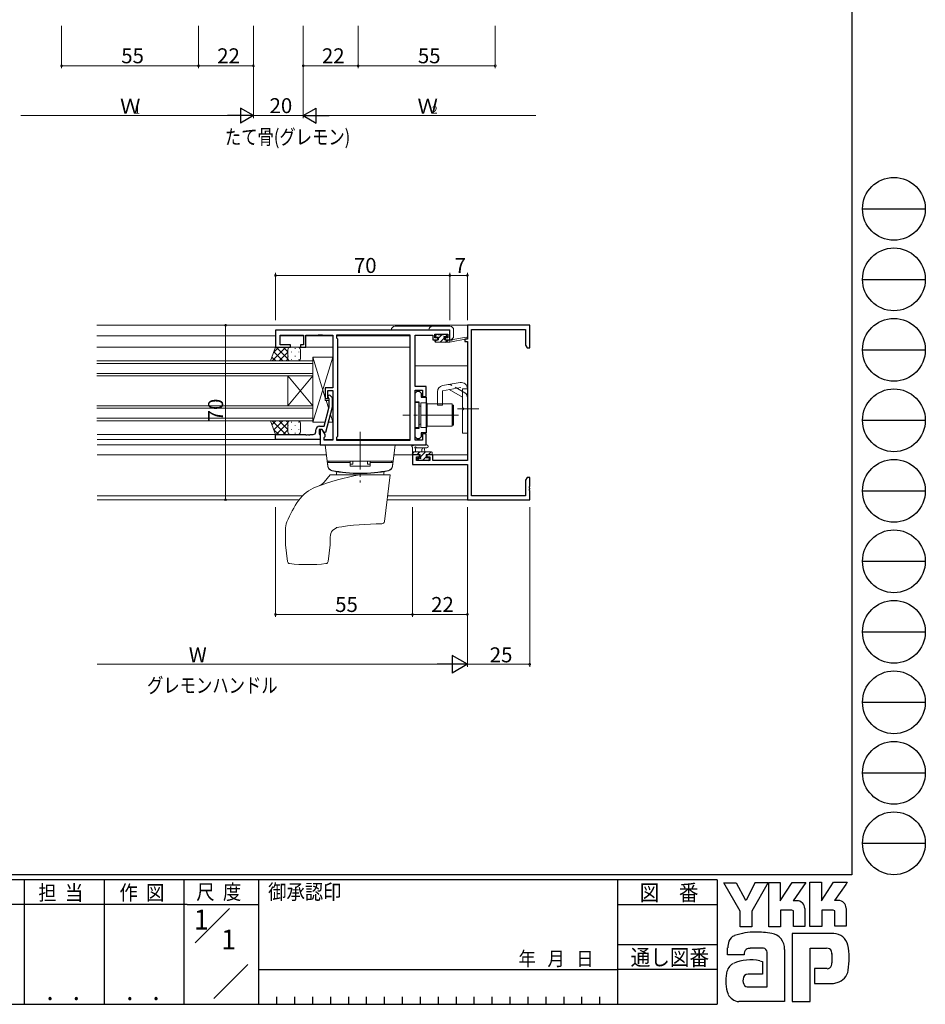
# Model space of a CAD drawing. Extents: x 0 to 1133, y 0 to 806.
# Drawn here: x 770 to 1133, y 0 to 395 of the extents above; entities that cross this region are included whole.
import ezdxf
from ezdxf.enums import TextEntityAlignment as Align

# ---------------------------------------------------------------- set-up
doc = ezdxf.new("R2010")
doc.units = 0
doc.linetypes.add('YCENTER_1', pattern=[13, 10, -1, 1, -1])
doc.linetypes.add('YHIDDEN_1', pattern=[4, 3, -1])
doc.layers.add('USER1', color=3, linetype='CONTINUOUS')
doc.layers.add('YKK_ZWAK', color=7, linetype='CONTINUOUS')
for name, color, linetype, lineweight in [('YKK_11', 7, 'CONTINUOUS', 30), ('YKK_12', 2, 'CONTINUOUS', 13), ('YKK_13', 4, 'CONTINUOUS', 13), ('YKK_D', 6, 'CONTINUOUS', 13)]:
    doc.layers.add(name, color=color, linetype=linetype, lineweight=lineweight)
doc.styles.get("Standard").update_dxf_attribs({"font": 'ROMANS.SHX', "bigfont": 'EXTFONT.SHX'})
doc.styles.add('YKK_OSSTYLE1', font='romans.shx', dxfattribs={"width": 0.9, "bigfont": 'EXTFONT.SHX'})

# ---------------------------------------------------------------- blocks, each defined once
blk = doc.blocks.new('A201')
at = {"layer": 'YKK_ZWAK', "color": 254, "linetype": 'Continuous'}
for p, q in [((571, 410), (571, 35)), ((571, 35), (21, 35)), ((544, 34), (21, 34)), ((437, 34), (437, 9)), ((452, 34), (452, 9)), ((524, 34), (524, 9)), ((544, 34), (544, 9)), ((548.59, 27.71), (545.31, 33.35)), ((545.31, 33.35), (547.82, 33.35)), ((547.82, 33.35), (549.62, 29.99)), ((551.6, 33.43), (549.77, 29.88)), ((554.19, 33.43), (550.95, 27.7)), ((551.6, 33.43), (554.19, 33.43)), ((554.33, 24.55), (554.33, 33.41)), ((554.33, 33.41), (556.63, 33.41)), ((556.63, 29.77), (559.04, 33.45)), ((556.63, 33.41), (556.63, 29.77)), ((559.04, 33.45), (561.77, 33.45)), ((561.77, 33.45), (559.24, 29.78)), ((562.55, 24.63), (562.55, 33.49)), ((562.55, 33.49), (564.89, 33.49)), ((564.89, 29.78), (567.34, 33.49)), ((564.89, 33.49), (564.89, 29.78)), ((567.34, 33.49), (570.04, 33.49)), ((569.77, 33.02), (567.54, 29.84)), ((570.04, 33.49), (569.77, 33.02)), ((549.62, 29.99), (549.77, 29.88)), ((559.99, 29.78), (559.24, 29.78)), ((568.29, 29.84), (567.54, 29.84)), ((548.59, 24.53), (548.59, 27.71)), ((550.95, 27.7), (550.95, 24.53)), ((558.98, 27.87), (556.7, 27.87)), ((556.7, 27.87), (556.7, 24.55)), ((559.29, 27.75), (558.98, 27.87)), ((559.29, 24.61), (559.29, 27.75)), ((561.53, 28.24), (561.53, 24.61)), ((567.26, 27.89), (564.99, 27.89)), ((564.99, 27.89), (564.99, 24.63)), ((567.57, 27.77), (567.26, 27.89)), ((567.57, 24.65), (567.57, 27.77)), ((569.83, 28.24), (569.83, 24.65)), ((550.95, 24.53), (548.59, 24.53)), ((556.7, 24.55), (554.33, 24.55)), ((561.53, 24.61), (559.29, 24.61)), ((564.99, 24.63), (562.55, 24.63)), ((567.57, 24.68), (567.61, 24.65)), ((569.83, 24.65), (567.57, 24.65)), ((559.02, 23.22), (559.02, 9.57)), ((567.3, 23.22), (559.02, 23.22)), ((524, 21), (544, 21)), ((546.08, 18.95), (546.08, 20.33)), ((553.25, 20.28), (550.61, 20.23)), ((557.51, 20.01), (557.51, 9.59)), ((562.61, 9.57), (562.61, 20.24)), ((562.61, 20.24), (565.93, 20.24)), ((549.41, 18.95), (546.08, 18.95)), ((554.02, 12.52), (554.02, 19.47)), ((566.98, 19.17), (566.99, 17.29)), ((452, 16), (524, 16)), ((552.55, 17.73), (553.05, 17.62)), ((553.05, 17.62), (553.05, 15.05)), ((566.01, 16.15), (563.48, 16.15)), ((563.48, 16.15), (563.48, 13.2)), ((553.05, 15.05), (550.2, 15.05)), ((550, 12.52), (554.02, 12.52)), ((553.71, 12.52), (553.96, 12.52)), ((554.02, 12.52), (554.02, 12.52)), ((563.48, 13.2), (567.28, 13.2)), ((567.28, 13.2), (568.06, 13.37)), ((21, 9), (544, 9)), ((549.41, 9.53), (548.34, 9.53)), ((557.28, 9.55), (549.41, 9.53)), ((557.51, 9.59), (557.28, 9.55)), ((559.02, 9.57), (562.05, 9.57)), ((562.05, 9.57), (562.61, 9.57))]:
    blk.add_line(p, q, dxfattribs=at)
at = {"layer": 'YKK_ZWAK', "color": 8, "linetype": 'Continuous'}
for p, q in [((573.13, 168.56), (585.73, 168.56)), ((573.13, 154.42), (585.73, 154.42)), ((573.13, 140.28), (585.73, 140.28)), ((573.13, 126.14), (585.73, 126.14)), ((573.13, 112), (585.73, 112)), ((573.13, 97.86), (585.73, 97.86)), ((573.13, 83.72), (585.73, 83.72)), ((573.13, 69.58), (585.73, 69.58)), ((573.13, 55.44), (585.73, 55.44)), ((573.13, 41.3), (585.73, 41.3))]:
    blk.add_line(p, q, dxfattribs=at)
at = {"layer": 'YKK_ZWAK', "color": 131, "linetype": 'Continuous'}
for p, q in [((405, 34), (405, 9)), ((421, 34), (421, 9)), ((437.7, 29), (389, 29)), ((437.7, 29), (452, 29)), ((439.26, 21.33), (446.19, 28.25)), ((524, 29), (544, 29)), ((443.05, 10.18), (449.85, 16.98)), ((544, 16), (524, 16)), ((455.6, 10.5), (455.6, 9)), ((459.2, 10.5), (459.2, 9)), ((462.8, 10.5), (462.8, 9)), ((466.4, 10.5), (466.4, 9)), ((470, 10.5), (470, 9)), ((473.6, 10.5), (473.6, 9)), ((477.2, 10.5), (477.2, 9)), ((480.8, 10.5), (480.8, 9)), ((484.4, 10.5), (484.4, 9)), ((488, 10.5), (488, 9)), ((491.6, 10.5), (491.6, 9)), ((495.2, 10.5), (495.2, 9)), ((498.8, 10.5), (498.8, 9)), ((502.4, 10.5), (502.4, 9)), ((506, 10.5), (506, 9)), ((509.6, 10.5), (509.6, 9)), ((513.2, 10.5), (513.2, 9)), ((516.8, 10.5), (516.8, 9)), ((520.4, 10.5), (520.4, 9))]:
    blk.add_line(p, q, dxfattribs=at)
at = {"layer": 'YKK_ZWAK', "color": 8, "linetype": 'Continuous'}
for centre in [(579.43, 168.56), (579.43, 154.42), (579.43, 140.28), (579.43, 126.14), (579.43, 112), (579.43, 97.86), (579.43, 83.72), (579.43, 69.58), (579.43, 55.44), (579.43, 41.3)]:
    blk.add_circle(centre, 6.3, dxfattribs=at)
at = {"layer": 'YKK_ZWAK', "color": 254, "linetype": 'Continuous'}
for centre, radius, start, end in [((559.99, 28.24), 1.54, 0.0017, 89.996), ((568.29, 28.29), 1.54, 0.0017, 89.996), ((548, 21.1), 1.75, 109.0213, 161.5126), ((551.66, 10.86), 12.63, 89.8916, 109.3085), ((552.03, 8.67), 14.82, 78.7801, 91.4694), ((554.38, 20.07), 3.18, 40.6642, 80.3169), ((554.22, 20.08), 3.29, 358.7806, 38.7656), ((567.19, 20.11), 3.1, 14.4457, 87.0875), ((549.69, 20.31), 3.6, 158.4108, 179.7178), ((550.91, 18.99), 1.51, 138.4638, 181.7136), ((550.51, 19.02), 1.21, 85.5055, 126.7804), ((552.9, 19.18), 1.16, 14.7552, 72.4499), ((566.05, 19.37), 0.878, 16.4312, 96.9166), ((555.55, 18.15), 14.9, 350.9903, 10.6762), ((550.8, 8.39), 9.51, 79.381, 112.0583), ((564.38, 18.85), 2.62, 4.9342, 17.0355), ((548.59, 14.77), 2.79, 121.8271, 169.0847), ((566.01, 17.08), 0.933, 269.9547, 342.9014), ((564.36, 17.54), 2.64, 343.6902, 354.7536), ((553.61, 13.72), 7.92, 168.7637, 199.8008), ((550.84, 13.77), 1.69, 171.082, 216.7192), ((550.21, 14.01), 1.03, 90.3395, 178.0364), ((567.24, 16.32), 3.07, 285.4429, 349.9045), ((550.18, 13.6), 1.09, 230.9728, 260.7549), ((548.6, 12.25), 2.73, 207.3144, 263.5946)]:
    blk.add_arc(centre, radius, start, end, dxfattribs=at)
at = {"layer": 'YKK_ZWAK', "color": 131, "linetype": 'Continuous', "style": 'YKK_OSSTYLE1', "width": 0.9}
for s, height, p in [('担  当', 3, (407.82, 29.87)), ('作  図', 3, (424.09, 29.88)), ('尺  度', 3, (439.51, 30.04)), ('御承認印', 3, (453.91, 30.05)), ('図\u3000番', 3.2, (528.43, 29.81)), ('年   月   日', 2.828, (504.13, 16.74)), ('通し図番', 3.2, (526.63, 16.8)), (' ． ．', 3.5, (408.18, 9.75)), (' ． ．', 3.5, (424.18, 9.75))]:
    blk.add_text(s, height=height, dxfattribs=at).set_placement(p)

msp = doc.modelspace()

# ---------------------------------------------------------------- linework, layer by layer
at = {"layer": 'YKK_11', "color": 0, "linetype": 'ByBlock', "lineweight": -2, "ltscale": 0.5}
for p, q in [((942.75, 270.4), (872.75, 270.4)), ((872.75, 270.4), (872.75, 263.6)), ((936.75, 267.4), (936.75, 268.9)), ((936.75, 268.9), (941.95, 268.9)), ((941.95, 268.9), (941.95, 267.4)), ((942.75, 266.6), (942.75, 270.4)), ((974.75, 272.4), (949.75, 272.4)), ((949.75, 272.4), (949.75, 266.9)), ((951.38, 204.03), (951.38, 270.77)), ((951.38, 270.77), (973.12, 270.77)), ((973.12, 270.77), (973.12, 264.49)), ((974.75, 263.4), (974.75, 272.4)), ((874.68, 264.6), (874.68, 268.47)), ((874.68, 268.47), (883.95, 268.47)), ((883.95, 268.47), (883.95, 264.6)), ((884.95, 263.6), (884.95, 268.47)), ((884.95, 268.47), (889.79, 268.47)), ((889.79, 268.47), (889.97, 268.59)), ((889.97, 268.59), (890.52, 268.59)), ((890.52, 268.59), (890.7, 268.47)), ((890.7, 268.47), (890.79, 268.47)), ((890.79, 268.47), (890.97, 268.59)), ((890.97, 268.59), (891.52, 268.59)), ((891.52, 268.59), (891.7, 268.47)), ((891.7, 268.47), (895.75, 268.47)), ((895.75, 268.47), (895.75, 247.3)), ((926.82, 268.47), (897.25, 268.47)), ((897.25, 268.47), (897.25, 267.4)), ((897.25, 267.4), (897.68, 266.97)), ((897.68, 266.97), (897.68, 227.83)), ((926.82, 226.33), (926.82, 268.47)), ((926.82, 226.33), (926.82, 268.47)), ((928.75, 247.9), (928.75, 268.47)), ((928.75, 268.47), (935.95, 268.47)), ((935.95, 268.47), (935.95, 267.67)), ((935.95, 267.67), (935.95, 266.6)), ((935.95, 266.6), (937.85, 266.6)), ((937.85, 267.4), (936.75, 267.4)), ((937.85, 266.6), (937.85, 267.4)), ((941.95, 267.4), (940.85, 267.4)), ((940.85, 267.4), (940.85, 266.6)), ((940.85, 266.6), (942.75, 266.6)), ((949.75, 266.9), (948.75, 266.9)), ((948.75, 266.9), (948.75, 265.9)), ((948.75, 265.9), (949.75, 265.9)), ((949.75, 265.9), (949.75, 218.13)), ((872.75, 263.6), (878.75, 263.6)), ((878.75, 264.6), (874.68, 264.6)), ((878.75, 263.6), (878.75, 264.6)), ((883.95, 264.6), (882.75, 264.6)), ((882.75, 264.6), (882.75, 263.6)), ((882.75, 263.6), (884.95, 263.6)), ((973.12, 264.49), (973.75, 263.4)), ((973.75, 263.4), (974.75, 263.4)), ((895.75, 247.3), (892.75, 247.3)), ((892.75, 247.3), (892.75, 243.1)), ((893.75, 243.1), (893.75, 246.3)), ((893.75, 246.3), (895.75, 246.3)), ((895.75, 246.3), (895.75, 226.33)), ((933.25, 247.9), (928.75, 247.9)), ((928.75, 226.33), (928.75, 246.4)), ((928.75, 246.4), (931.75, 246.4)), ((928.75, 245.2), (929.55, 246)), ((928.75, 241.6), (928.75, 245.2)), ((929.55, 246), (930.45, 246)), ((930.45, 246), (931.25, 245.2)), ((931.25, 245.2), (931.25, 243.58)), ((931.75, 246.4), (931.75, 243.9)), ((933.25, 243.9), (933.25, 247.9)), ((892.75, 243.1), (893.75, 243.1)), ((894.35, 242.95), (893.92, 243.38)), ((894.35, 239.66), (894.35, 242.95)), ((894.77, 244.22), (895.55, 243.45)), ((895.55, 243.45), (895.55, 239.5)), ((930.35, 241.6), (928.75, 241.6)), ((930.35, 236.86), (930.35, 241.6)), ((931.25, 243.58), (933.25, 243.58)), ((931.75, 243.9), (933.25, 243.9)), ((933.25, 243.58), (933.25, 229.23)), ((892.27, 231.9), (894.35, 239.66)), ((895.55, 239.5), (892.84, 229.4)), ((930.47, 236.68), (930.35, 236.86)), ((930.35, 235.94), (930.47, 236.13)), ((930.35, 231.2), (930.35, 235.94)), ((930.47, 236.13), (930.47, 236.68)), ((888.95, 229.6), (888.95, 230.4)), ((891.55, 230.6), (890.25, 230.6)), ((890.25, 230.6), (890.25, 228.8)), ((890.45, 231.9), (892.27, 231.9)), ((891.55, 230.6), (890.75, 230.6)), ((890.75, 230.6), (890.75, 224.4)), ((892.68, 228.64), (891.55, 230.6)), ((892.24, 229.4), (891.55, 230.6)), ((892.84, 229.4), (892.24, 229.4)), ((928.75, 227.6), (928.75, 231.2)), ((928.75, 231.2), (930.35, 231.2)), ((933.25, 229.23), (931.25, 229.23)), ((931.25, 229.23), (931.25, 227.6)), ((872.75, 226.6), (872.75, 228.6)), ((872.75, 228.6), (884.79, 228.6)), ((890.75, 226.6), (872.75, 226.6)), ((884.79, 228.6), (884.97, 228.48)), ((884.97, 228.48), (885.52, 228.48)), ((885.52, 228.48), (885.7, 228.6)), ((885.7, 228.6), (885.79, 228.6)), ((885.79, 228.6), (885.97, 228.48)), ((885.97, 228.48), (886.52, 228.48)), ((886.52, 228.48), (886.7, 228.6)), ((886.7, 228.6), (887.95, 228.6)), ((890.25, 228.8), (890.45, 228.6)), ((890.45, 228.6), (890.75, 228.3)), ((890.75, 228.3), (890.75, 226.6)), ((892.25, 227.4), (892.68, 227.83)), ((892.25, 226.33), (892.25, 227.4)), ((895.75, 226.33), (892.25, 226.33)), ((892.68, 227.83), (892.68, 228.64)), ((897.68, 227.83), (897.25, 227.4)), ((897.25, 227.4), (897.25, 226.33)), ((897.25, 226.33), (926.82, 226.33)), ((929.55, 226.8), (928.75, 227.6)), ((931.75, 226.33), (928.75, 226.33)), ((930.45, 226.8), (929.55, 226.8)), ((931.25, 227.6), (930.45, 226.8)), ((933.25, 228.9), (931.75, 228.9)), ((931.75, 228.9), (931.75, 226.33)), ((933.25, 224.4), (933.25, 228.9)), ((890.75, 224.4), (933.25, 224.4)), ((930.55, 220.4), (927.75, 220.4)), ((927.75, 220.4), (927.75, 216.5)), ((929.38, 218.13), (929.38, 219.6)), ((929.38, 219.6), (930.55, 219.6)), ((934.65, 218.13), (929.38, 218.13)), ((930.55, 219.6), (930.55, 220.4)), ((935.85, 220.4), (933.55, 220.4)), ((933.55, 220.4), (933.55, 219.6)), ((933.55, 219.6), (934.65, 219.6)), ((934.65, 219.6), (934.65, 218.13)), ((935.85, 218.13), (935.85, 220.4)), ((949.75, 218.13), (935.85, 218.13)), ((927.75, 216.5), (949.75, 216.5)), ((949.75, 216.5), (949.75, 202.4)), ((973.75, 211.4), (973.12, 210.31)), ((973.12, 210.31), (973.12, 204.03)), ((974.75, 211.4), (973.75, 211.4)), ((974.75, 207.86), (974.75, 211.4)), ((974.63, 207.67), (974.75, 207.86)), ((974.63, 207.13), (974.63, 207.67)), ((974.75, 206.94), (974.63, 207.13)), ((974.63, 206.67), (974.75, 206.86)), ((974.63, 206.13), (974.63, 206.67)), ((974.75, 205.94), (974.63, 206.13)), ((974.75, 206.86), (974.75, 206.94)), ((974.75, 202.4), (974.75, 205.94)), ((949.75, 202.4), (974.75, 202.4)), ((973.12, 204.03), (951.38, 204.03))]:
    msp.add_line(p, q, dxfattribs=at)
for centre, radius, start, end in [((894.35, 243.8), 0.6, 45, 225), ((887.95, 229.6), 1, 270, 360), ((890.45, 230.4), 1.5, 90, 180)]:
    msp.add_arc(centre, radius, start, end, dxfattribs=at)
at = {"layer": 'YKK_12', "ltscale": 1.5}
for p, q in [((801.17, 272.4), (950.05, 272.4)), ((801.17, 268.2), (872.75, 268.2)), ((874.68, 268.2), (883.94, 268.2)), ((884.95, 268.2), (895.74, 268.2)), ((897.25, 268.2), (926.81, 268.2)), ((801.17, 263.6), (895.75, 263.6)), ((897.68, 263.6), (926.82, 263.6)), ((801.17, 258.1), (887.75, 258.1)), ((887.75, 257.1), (801.17, 257.1)), ((887.75, 258.1), (887.75, 252.1)), ((801.17, 253.1), (887.75, 253.1)), ((949.75, 256.2), (928.75, 256.2)), ((887.75, 252.1), (801.17, 252.1)), ((877.75, 240.1), (877.75, 252.1)), ((887.75, 240.1), (877.75, 252.1)), ((887.75, 252.1), (877.75, 240.1)), ((887.75, 240.1), (887.75, 252.1)), ((801.17, 240.1), (887.75, 240.1)), ((887.75, 239.1), (801.17, 239.1)), ((887.75, 240.1), (887.75, 234.1)), ((801.17, 235.1), (887.75, 235.1)), ((887.75, 234.1), (801.17, 234.1)), ((801.25, 228.6), (872.75, 228.6)), ((801.25, 226.6), (890.75, 226.6)), ((892.25, 226.6), (895.74, 226.6)), ((897.25, 226.6), (926.81, 226.6)), ((801.25, 224.4), (909.05, 224.4)), ((801.25, 220.4), (893.24, 220.4)), ((920.25, 220.4), (930.85, 220.4)), ((949.75, 220.4), (933.25, 220.4)), ((801.25, 204.03), (883.63, 204.03)), ((801.25, 202.4), (882.23, 202.4)), ((917.52, 202.4), (950.05, 202.4)), ((917.72, 204.03), (949.75, 204.03))]:
    msp.add_line(p, q, dxfattribs=at)
at = {"layer": 'YKK_13', "ltscale": 1.5}
for p, q in [((942.75, 270.52), (919.25, 270.52)), ((920.75, 272.02), (942.75, 272.02)), ((937.35, 268.8), (937.85, 268.8)), ((940.25, 268.8), (940.85, 268.8)), ((941.06, 268.71), (941.56, 268.21)), ((942.75, 266.62), (942.75, 270.52)), ((944.25, 270.52), (944.25, 268.12)), ((936.75, 265.9), (936.75, 266.3)), ((937.05, 268), (937.05, 268.5)), ((937.05, 266.6), (938.15, 266.6)), ((937.05, 265.6), (942.74, 265.6)), ((938.15, 267.7), (937.35, 267.7)), ((938.05, 268.6), (940.05, 268.6)), ((938.15, 266.6), (938.15, 267.7)), ((940.55, 267.24), (940.55, 266.6)), ((940.55, 266.6), (942.74, 266.6)), ((941.35, 267.7), (941.01, 267.7)), ((942.74, 265.6), (949.5, 267.01)), ((942.74, 266.6), (942.83, 266.61)), ((942.74, 265.6), (942.74, 266.6)), ((943.86, 266.77), (949.4, 267.6)), ((870.78, 258.1), (872.75, 263.6)), ((871.4, 258.1), (876.9, 263.6)), ((872.01, 261.54), (874.07, 263.6)), ((872.09, 261.77), (875.76, 258.1)), ((872.75, 263.6), (878.75, 263.6)), ((873.09, 263.6), (877.75, 258.94)), ((874.23, 258.1), (877.75, 261.62)), ((875.92, 263.6), (877.75, 261.77)), ((877.75, 262.6), (877.75, 259.1)), ((877.84, 263.01), (877.84, 262.98)), ((881.75, 263.6), (878.75, 263.6)), ((879.25, 261.77), (879.25, 261.57)), ((880.67, 263.18), (880.67, 262.98)), ((882.08, 261.77), (882.08, 261.57)), ((882.75, 259.1), (882.75, 262.6)), ((878.75, 258.1), (870.78, 258.1)), ((871.35, 259.68), (872.93, 258.1)), ((877.06, 258.1), (877.75, 258.79)), ((877.84, 260.15), (877.84, 259.95)), ((878.75, 258.1), (881.75, 258.1)), ((879.25, 258.74), (879.25, 258.54)), ((880.67, 260.15), (880.67, 259.95)), ((882.08, 258.74), (882.08, 258.54)), ((887.75, 233.6), (887.75, 259.6)), ((887.75, 259.6), (895.75, 259.6)), ((887.75, 259.6), (892.75, 243.35)), ((887.75, 233.6), (895.75, 259.6)), ((887.75, 234.2), (887.75, 258.2)), ((895.75, 259.6), (895.75, 247.3)), ((939.81, 248.19), (946.81, 249.43)), ((895.75, 247.3), (892.75, 247.3)), ((892.75, 247.3), (892.75, 242.3)), ((937.75, 245.73), (937.75, 240.4)), ((939.75, 246.15), (947.16, 247.46)), ((939.75, 246.15), (939.75, 240.4)), ((947.75, 243.56), (942.44, 246.62)), ((947.75, 246.96), (947.75, 239.4)), ((947.75, 246.9), (949.75, 246.9)), ((949.75, 229.15), (949.75, 246.96)), ((892.75, 242.3), (894.35, 242.3)), ((893.07, 242.3), (894.13, 238.85)), ((895.55, 242.3), (895.75, 242.3)), ((895.55, 242.3), (895.75, 242.3)), ((895.75, 242.3), (895.75, 233.6)), ((930.25, 241.4), (928.75, 241.4)), ((928.75, 241.4), (928.75, 231.4)), ((930.25, 241.4), (930.25, 231.4)), ((931.05, 241.35), (931.05, 231.45)), ((933.55, 241.35), (931.05, 241.35)), ((933.55, 231.45), (933.55, 241.35)), ((931.05, 240), (930.75, 240)), ((931.05, 232.8), (931.05, 240)), ((933.65, 239.4), (933.55, 239.4)), ((933.55, 233.4), (933.55, 239.4)), ((943.65, 240.9), (933.65, 240.9)), ((933.65, 240.9), (933.65, 231.9)), ((937.75, 240.4), (939.75, 240.4)), ((943.65, 240.9), (943.65, 231.9)), ((943.75, 232.4), (943.75, 240.4)), ((943.75, 240.4), (944.25, 240.4)), ((944.25, 232.4), (944.25, 240.4)), ((948.15, 239), (947.75, 239.4)), ((948.15, 238.8), (947.75, 238.4)), ((947.75, 238.4), (947.75, 229.15)), ((948.15, 239), (948.15, 238.8)), ((878.75, 234.1), (870.78, 234.1)), ((870.78, 234.1), (872.75, 228.6)), ((871.35, 232.52), (872.93, 234.1)), ((871.4, 234.1), (876.9, 228.6)), ((872.09, 230.43), (875.76, 234.1)), ((873.09, 228.6), (877.75, 233.26)), ((874.23, 234.1), (877.75, 230.58)), ((877.06, 234.1), (877.75, 233.41)), ((877.75, 229.6), (877.75, 233.1)), ((878.75, 234.1), (881.75, 234.1)), ((879.25, 233.46), (879.25, 233.66)), ((882.08, 233.46), (882.08, 233.66)), ((882.75, 233.1), (882.75, 229.6)), ((892.72, 233.6), (887.75, 233.6)), ((895.75, 233.6), (893.96, 233.6)), ((894.79, 236.7), (895.75, 233.6)), ((933.65, 233.4), (933.55, 233.4)), ((872.01, 230.66), (874.07, 228.6)), ((875.92, 228.6), (877.75, 230.43)), ((877.84, 232.05), (877.84, 232.25)), ((877.84, 229.19), (877.84, 229.22)), ((879.25, 230.43), (879.25, 230.63)), ((880.67, 232.05), (880.67, 232.25)), ((880.67, 229.02), (880.67, 229.22)), ((882.08, 230.43), (882.08, 230.63)), ((928.75, 231.4), (930.25, 231.4)), ((931.05, 232.8), (930.75, 232.8)), ((931.05, 231.45), (933.55, 231.45)), ((933.65, 231.9), (943.65, 231.9)), ((944.25, 232.4), (943.75, 232.4)), ((947.75, 229.15), (949.75, 229.15)), ((872.75, 228.6), (878.75, 228.6)), ((881.75, 228.6), (878.75, 228.6)), ((892.75, 224.4), (920.75, 224.4)), ((893.81, 215.74), (892.75, 224.4)), ((919.68, 215.74), (920.75, 224.4)), ((927.75, 220.7), (927.75, 223.38)), ((927.75, 221.6), (935.35, 221.6)), ((933.47, 224.4), (928.31, 224.4)), ((928.95, 222.78), (928.95, 221.6)), ((933.47, 223.2), (929.51, 223.2)), ((931.45, 221.6), (931.55, 222.74)), ((932.65, 221.6), (932.54, 222.74)), ((935.65, 221.3), (935.65, 220.7)), ((893.54, 217.9), (919.95, 217.9)), ((893.65, 217.4), (902.75, 217.4)), ((893.65, 217.4), (893.77, 215.98)), ((894.15, 217.9), (902.75, 217.9)), ((894.15, 217.9), (894.15, 217.4)), ((902.75, 215.9), (902.75, 217.9)), ((903.75, 217.9), (903.75, 216.63)), ((909.75, 217.9), (909.75, 216.63)), ((910.75, 215.9), (910.75, 217.9)), ((919.35, 217.9), (910.75, 217.9)), ((919.85, 217.4), (910.75, 217.4)), ((919.35, 217.9), (919.35, 217.4)), ((919.85, 217.4), (919.72, 215.98)), ((928.65, 220.4), (928.05, 220.4)), ((930.85, 220.6), (928.85, 220.6)), ((930.33, 218.19), (929.83, 218.69)), ((930.05, 219.2), (930.38, 219.2)), ((931.15, 218.1), (930.55, 218.1)), ((930.85, 219.66), (930.85, 220.6)), ((933.45, 218.3), (931.35, 218.3)), ((934.55, 220.6), (933.25, 220.6)), ((933.25, 220.6), (933.25, 219.2)), ((933.25, 219.2), (934.15, 219.2)), ((934.15, 218.1), (933.65, 218.1)), ((934.45, 218.9), (934.45, 218.4)), ((935.35, 220.4), (934.75, 220.4)), ((902.75, 216.63), (903.75, 216.63)), ((902.75, 215.9), (910.75, 215.9)), ((910.75, 216.63), (909.75, 216.63)), ((892.25, 209.42), (894.75, 212.4)), ((894.75, 212.4), (918.75, 212.4)), ((897.21, 212.4), (897.2, 213.28)), ((916.28, 212.4), (916.3, 213.28)), ((916.45, 193.67), (918.75, 212.4)), ((876.75, 184.46), (876.75, 190.25)), ((894.75, 184.46), (894.75, 187.44)), ((876.75, 184.34), (877.57, 177.67)), ((893.92, 177.67), (894.74, 184.34))]:
    msp.add_line(p, q, dxfattribs=at)
at = {"layer": 'YKK_13', "lineweight": -3, "ltscale": 1.5}
for p, q in [((937.05, 268.35), (937.49, 268.8)), ((936.76, 265.82), (937.54, 266.6)), ((938.15, 267.21), (939.54, 268.6)), ((938.78, 265.6), (940.53, 267.34)), ((940.9, 267.72), (941.48, 268.29)), ((941.03, 265.6), (942.03, 266.6)), ((927.75, 220.89), (928.46, 221.6)), ((929.7, 220.6), (930.7, 221.6)), ((930.88, 219.53), (932.95, 221.6)), ((934.19, 220.6), (935.19, 221.6)), ((929.94, 218.59), (930.52, 219.17)), ((931.89, 218.3), (933.25, 219.65)), ((933.94, 218.1), (934.45, 218.61))]:
    msp.add_line(p, q, dxfattribs=at)
at = {"layer": 'YKK_13', "linetype": 'YHIDDEN_1', "ltscale": 1.5}
for p, q in [((948.75, 245.29), (943.44, 248.36)), ((943.75, 239.4), (943.65, 239.4)), ((943.75, 233.4), (943.65, 233.4))]:
    msp.add_line(p, q, dxfattribs=at)
at = {"layer": 'YKK_13', "linetype": 'YCENTER_1', "ltscale": 1.5}
for p, q in [((945.75, 238.9), (954.38, 238.9)), ((946.25, 236.4), (923.82, 236.4)), ((906.75, 229.6), (906.75, 209.4))]:
    msp.add_line(p, q, dxfattribs=at)
at = {"layer": 'YKK_13', "ltscale": 1.5}
for centre, radius, start, end in [((920.75, 270.52), 1.5, 90, 180), ((935.75, 270.52), 1.5, 90, 180), ((937.35, 268.5), 0.3, 90, 180), ((937.85, 268.6), 0.2, 0, 90), ((940.25, 268.6), 0.2, 90, 180), ((940.85, 268.5), 0.3, 45, 90), ((942.75, 270.52), 1.5, 0, 90), ((937.05, 266.3), 0.3, 90, 180), ((937.05, 265.9), 0.3, 180, 270), ((937.35, 268), 0.3, 180, 270), ((940.55, 267.7), 0.25, 33.0557, 236.9443), ((940.25, 267.24), 0.3, 0, 56.9443), ((941.01, 268), 0.3, 213.0557, 270), ((941.35, 268), 0.3, 270, 45), ((942.75, 268.12), 1.5, 270, 0), ((942.88, 266.32), 0.3, 39.1975, 99.1975), ((943.34, 266.7), 0.3, 219.1975, 338.4494), ((943.9, 266.48), 0.3, 98.4494, 158.4494), ((949.44, 267.3), 0.3, 281.7498, 98.4494), ((878.75, 262.6), 1, 90.0001, 180.0001), ((881.75, 262.6), 1, 0.0001, 90.0001), ((878.75, 259.1), 1, 180.0001, 270.0001), ((881.75, 259.1), 1, 270.0001, 0.0001), ((947.25, 246.96), 2.5, 0, 100), ((940.25, 245.73), 2.5, 100, 180), ((930.75, 240.5), 0.5, 180, 270), ((878.75, 233.1), 1, 89.9998, 179.9998), ((881.75, 233.1), 1, 359.9998, 89.9998), ((878.75, 229.6), 1, 179.9998, 269.9998), ((881.75, 229.6), 1, 269.9998, 359.9998), ((930.75, 232.3), 0.5, 90, 180), ((927.75, 223.9), 0.3, 79.4712, 240), ((927.45, 223.38), 0.3, 0, 60), ((927.86, 224.49), 0.3, 259.4712, 319.4712), ((928.31, 224.1), 0.3, 90, 139.4712), ((928.95, 223.3), 0.3, 19.1898, 240), ((928.65, 222.78), 0.3, 0, 60), ((929.51, 223.5), 0.3, 199.1898, 270.0402), ((932.05, 222.7), 0.5, 5.0921, 174.9079), ((933.47, 223.8), 0.6, 270.0402, 90.0402), ((935.35, 221.3), 0.3, 0, 90), ((928.05, 220.7), 0.3, 180, 270), ((928.65, 220.6), 0.2, 270, 0), ((930.05, 218.9), 0.3, 90, 225), ((930.55, 218.4), 0.3, 225, 270), ((930.38, 218.9), 0.3, 33.0557, 90), ((930.85, 219.2), 0.25, 213.0557, 56.9443), ((931.15, 219.66), 0.3, 180, 236.9443), ((931.15, 218.3), 0.2, 270, 0), ((933.65, 218.3), 0.2, 180, 270), ((934.15, 218.9), 0.3, 0, 90), ((934.15, 218.4), 0.3, 270, 0), ((934.75, 220.6), 0.2, 180, 270), ((935.35, 220.7), 0.3, 270, 0), ((895.76, 216.16), 2, 185, 258.6478), ((895.77, 216.16), 2, 187, 258.6583), ((895.79, 215.99), 2, 187, 258.6812), ((906.75, 270.87), 57.8, 258.6478, 281.3522), ((906.75, 270.87), 57.8, 258.6583, 281.3412), ((906.75, 270.7), 57.8, 258.6812, 281.3188), ((896.7, 213.27), 0.5, 1, 80.0733), ((916.8, 213.27), 0.5, 99.9267, 179), ((917.7, 215.99), 2, 281.3188, 353), ((917.72, 216.16), 2, 281.3417, 353), ((917.73, 216.16), 2, 281.3522, 355), ((923.45, 117.9), 96, 100.1559, 111.1005), ((888.42, 212.64), 5, 290.2925, 320), ((894.28, 193.47), 15, 111.1005, 144.3228), ((914.59, 178.89), 40, 144.3228, 158.515), ((915.45, 193.8), 1, 270.4704, 353), ((885.75, 190.25), 9, 158.515, 180), ((898.75, 187.44), 4, 98.7776, 180), ((916.45, 72.8), 120, 90.4704, 99.2391), ((877.75, 184.46), 1, 180, 187), ((893.75, 184.46), 1, 353, 360), ((878.57, 177.79), 1, 187, 263.8011), ((885.75, 243.9), 67.5, 263.8011, 276.1989), ((892.93, 177.79), 1, 276.1989, 353)]:
    msp.add_arc(centre, radius, start, end, dxfattribs=at)
at = {"layer": 'YKK_13', "linetype": 'YHIDDEN_1', "ltscale": 1.5}
for centre, start, end in [((942.44, 246.62), 60, 100), ((947.75, 243.56), 0, 60)]:
    msp.add_arc(centre, 2, start, end, dxfattribs=at)
at = {"layer": 'YKK_D', "ltscale": 1.5}
for p, q in [((786.93, 392.6), (786.93, 375.52)), ((841.93, 392.6), (841.93, 375.52)), ((841.93, 392.6), (841.93, 375.52)), ((863.93, 392.6), (863.93, 355.52)), ((863.93, 392.6), (863.93, 355.52)), ((863.93, 392.6), (863.93, 375.52)), ((883.93, 392.6), (883.93, 355.52)), ((883.93, 392.6), (883.93, 355.52)), ((883.93, 392.6), (883.93, 375.52)), ((905.93, 392.6), (905.93, 375.52)), ((905.93, 392.6), (905.93, 375.52)), ((960.93, 392.6), (960.93, 375.52)), ((841.93, 376.52), (786.93, 376.52)), ((841.93, 376.52), (863.93, 376.52)), ((905.93, 376.52), (883.93, 376.52)), ((905.93, 376.52), (960.93, 376.52)), ((857.93, 356.52), (770.61, 356.52)), ((863.93, 356.52), (883.93, 356.52)), ((889.93, 356.52), (977.25, 356.52)), ((872.75, 274.4), (872.75, 293.4)), ((872.75, 292.4), (942.75, 292.4)), ((942.75, 274.4), (942.75, 293.4)), ((942.75, 274.4), (942.75, 293.4)), ((942.75, 292.4), (949.75, 292.4)), ((949.75, 274.4), (949.75, 293.4)), ((852.75, 272.4), (852.75, 202.4)), ((872.75, 199.4), (872.75, 155.4)), ((927.75, 199.4), (927.75, 155.4)), ((927.75, 199.4), (927.75, 155.4)), ((949.75, 199.4), (949.75, 135.4)), ((949.75, 199.4), (949.75, 155.4)), ((949.75, 199.4), (949.75, 135.4)), ((974.75, 199.4), (974.75, 135.4)), ((872.75, 156.4), (927.75, 156.4)), ((927.75, 156.4), (949.75, 156.4)), ((942.75, 136.4), (801.25, 136.4)), ((974.75, 136.4), (949.75, 136.4))]:
    msp.add_line(p, q, dxfattribs=at)
at = {"layer": 'YKK_D', "lineweight": -2}
for p, q in [((863.93, 356.52), (858.73, 359.52)), ((858.73, 359.52), (858.73, 353.52)), ((883.93, 356.52), (889.13, 359.52)), ((889.13, 353.52), (889.13, 359.52)), ((863.93, 356.52), (853.54, 356.52)), ((863.93, 356.52), (858.73, 353.52)), ((883.93, 356.52), (889.13, 353.52)), ((883.93, 356.52), (894.32, 356.52)), ((949.75, 136.4), (943.68, 139.9)), ((943.68, 139.9), (943.68, 132.9)), ((949.75, 136.4), (937.62, 136.4)), ((949.75, 136.4), (943.68, 132.9))]:
    msp.add_line(p, q, dxfattribs=at)
at = {"layer": 'YKK_D', "linetype": 'ByBlock', "const_width": 0.85}
for points in [[(787.04, 376.52, 1), (786.82, 376.52, 1)], [(841.82, 376.52, 1), (842.04, 376.52, 1)], [(842.04, 376.52, 1), (841.82, 376.52, 1)], [(863.82, 376.52, 1), (864.04, 376.52, 1)], [(884.04, 376.52, 1), (883.82, 376.52, 1)], [(906.04, 376.52, 1), (905.82, 376.52, 1)], [(905.82, 376.52, 1), (906.04, 376.52, 1)], [(960.82, 376.52, 1), (961.04, 376.52, 1)], [(872.85, 292.4, 1), (872.64, 292.4, 1)], [(942.64, 292.4, 1), (942.85, 292.4, 1)], [(942.85, 292.4, 1), (942.64, 292.4, 1)], [(949.64, 292.4, 1), (949.85, 292.4, 1)], [(852.75, 272.29, 1), (852.75, 272.51, 1)], [(852.75, 202.51, 1), (852.75, 202.29, 1)], [(872.85, 156.4, 1), (872.64, 156.4, 1)], [(927.64, 156.4, 1), (927.85, 156.4, 1)], [(927.85, 156.4, 1), (927.64, 156.4, 1)], [(949.64, 156.4, 1), (949.85, 156.4, 1)], [(974.64, 136.4, 1), (974.85, 136.4, 1)]]:
    msp.add_lwpolyline(points, format="xyb", close=True, dxfattribs=at)

# ---------------------------------------------------------------- block references
at = {"layer": 'YKK_ZWAK', "xscale": 1.9999999992, "yscale": 1.9999999992, "zscale": 1.9999999992}
msp.add_blockref('A201', (-38, -18), dxfattribs=at)

# ---------------------------------------------------------------- texts
at = {"layer": 'USER1', "width": 0.8}
for s, p in [('たて骨(グレモン)', (852.48, 344.97)), ('グレモンハンドル', (821.25, 124.95))]:
    msp.add_text(s, height=6, dxfattribs=at).set_placement(p)
at = {"layer": 'USER1', "color": 3}
msp.add_text('1', height=8, dxfattribs=at).set_placement((840, 30))
msp.add_text('1', height=8, dxfattribs=at).set_placement((854, 26), align=Align.MIDDLE_CENTER)
at = {"layer": 'YKK_D'}
for s, height, p in [('55', 6, (810.91, 377.52)), ('22', 6, (849.41, 377.52)), ('22', 6, (891.41, 377.52)), ('55', 6, (929.91, 377.52)), ('20', 6, (870.41, 357.52)), ('Ｗ', 6, (810.43, 357.32)), ('1', 3, (816.19, 357.32)), ('Ｗ', 6, (929.75, 357.32)), ('2', 3, (935.51, 357.32)), ('70', 6, (904.23, 293.4)), ('7', 6, (944.65, 293.4)), ('55', 6, (896.73, 157.4)), ('22', 6, (935.23, 157.4)), ('W', 6, (838.01, 137.2)), ('25', 6, (958.73, 137.2))]:
    msp.add_text(s, height=height, dxfattribs=at).set_placement(p)
msp.add_text('70', height=6, rotation=90, dxfattribs=at).set_placement((851.75, 233.88))

doc.saveas('drawing.dxf')
